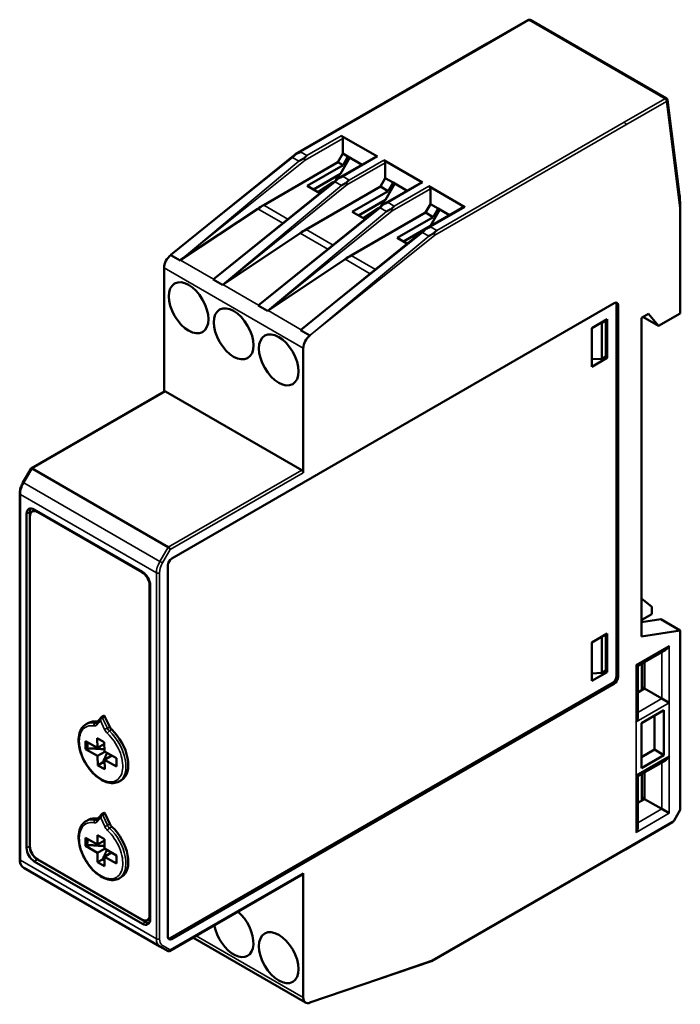
# Model space of a CAD drawing. Units: millimetres. Extents: x 57 to 326, y 60 to 267.
# Drawn here: x 181 to 241, y 60 to 150 of the extents above; entities that cross this region are included whole.
import ezdxf

# ---------------------------------------------------------------- set-up
doc = ezdxf.new("R2010")
doc.units = ezdxf.units.MM
doc.layers.add('Visibile (ISO)', color=7, linetype='Continuous', lineweight=50)
doc.layers.add('Visibile sottile (ISO)', color=7, linetype='Continuous', lineweight=35)

msp = doc.modelspace()

# ---------------------------------------------------------------- linework, layer by layer
at = {"layer": 'Visibile (ISO)'}
for p, q in [((226.961, 149.865), (223.272, 147.735)), ((227.249, 149.86), (239.567, 142.748)), ((205.841, 137.671), (223.267, 147.732)), ((239.666, 142.599), (240.758, 133.98)), ((213.29, 137.455), (210.002, 139.353)), ((210.144, 139.108), (210.144, 137.72)), ((194.503, 128.503), (205.834, 137.667)), ((213.19, 137.465), (209.694, 135.446)), ((210.144, 137.72), (209.697, 136.946)), ((210.766, 137.361), (209.917, 135.89)), ((210.603, 137.455), (210.144, 137.72)), ((210.157, 136.681), (210.603, 137.455)), ((211.888, 136.713), (210.603, 137.455)), ((217.392, 135.087), (213.856, 137.128)), ((209.697, 136.946), (202.941, 133.046)), ((206.891, 134.796), (210.157, 136.681)), ((210.157, 136.681), (209.697, 136.946)), ((213.998, 136.883), (213.998, 135.495)), ((198.341, 126.266), (209.687, 135.442)), ((207.457, 134.469), (209.917, 135.89)), ((209.815, 135.831), (209.517, 135.304)), ((213.998, 135.495), (213.551, 134.722)), ((214.705, 135.087), (213.998, 135.495)), ((213.551, 134.722), (206.795, 130.821)), ((208.057, 134.123), (206.891, 134.796)), ((207.872, 134.229), (209.272, 135.116)), ((209.272, 135.116), (209.272, 135.105)), ((214.258, 134.313), (213.551, 134.722)), ((217.292, 135.097), (213.796, 133.079)), ((214.868, 134.993), (214.019, 133.522)), ((214.258, 134.313), (214.705, 135.087)), ((215.99, 134.345), (214.705, 135.087)), ((221.245, 132.862), (217.957, 134.761)), ((218.099, 134.516), (218.099, 133.128)), ((210.992, 132.428), (214.258, 134.313)), ((211.558, 132.101), (214.019, 133.522)), ((213.917, 133.463), (213.618, 132.936)), ((202.396, 132.707), (195.359, 128.016)), ((202.443, 123.898), (213.789, 133.074)), ((213.373, 132.748), (211.973, 131.862)), ((213.373, 132.738), (213.373, 132.748)), ((218.099, 133.128), (217.652, 132.354)), ((221.145, 132.872), (217.677, 130.869)), ((218.806, 132.719), (218.099, 133.128)), ((218.969, 132.625), (218.12, 131.154)), ((218.359, 131.945), (218.806, 132.719)), ((219.843, 132.12), (218.806, 132.719)), ((240.832, 132.56), (240.832, 123.187)), ((217.652, 132.354), (210.896, 128.453)), ((212.158, 131.755), (210.992, 132.428)), ((215.094, 130.06), (218.359, 131.945)), ((218.359, 131.945), (217.652, 132.354)), ((206.296, 121.673), (217.672, 130.866)), ((215.659, 129.733), (218.12, 131.154)), ((218.018, 131.095), (217.994, 131.052)), ((206.249, 130.482), (199.213, 125.791)), ((216.016, 129.528), (215.094, 130.06)), ((194.488, 128.49), (195.336, 128.001)), ((210.351, 128.114), (203.314, 123.423)), ((193.88, 127.33), (193.88, 116.069)), ((199.19, 125.776), (198.341, 126.266)), ((198.341, 126.266), (198.343, 126.266)), ((194.587, 100.896), (234.822, 124.126)), ((202.443, 123.898), (202.444, 123.899)), ((202.443, 123.898), (203.291, 123.408)), ((235.034, 90.2), (235.034, 124.003)), ((235.175, 123.922), (235.175, 90.119)), ((237.933, 123.146), (237.297, 122.778)), ((237.297, 122.778), (237.297, 93.793)), ((237.437, 122.86), (238.852, 122.043)), ((238.852, 122.043), (237.933, 123.146)), ((240.832, 123.187), (238.852, 122.043)), ((234.185, 122.656), (232.771, 121.839)), ((232.771, 121.839), (232.771, 118.329)), ((233.69, 122.329), (233.613, 122.325)), ((234.044, 122.534), (233.69, 122.329)), ((233.69, 119.063), (233.69, 122.329)), ((234.009, 122.554), (234.044, 122.534)), ((234.044, 119.268), (234.044, 122.534)), ((234.185, 119.145), (234.185, 122.656)), ((206.296, 121.673), (206.297, 121.674)), ((207.145, 121.183), (206.296, 121.673)), ((206.538, 120.022), (206.538, 108.694)), ((232.771, 118.329), (234.185, 119.145)), ((233.69, 119.063), (234.044, 119.268)), ((234.009, 119.247), (234.185, 119.145)), ((232.771, 119.015), (233.69, 119.063)), ((181.785, 109.086), (193.922, 116.093)), ((206.396, 108.939), (194.022, 116.083)), ((181.045, 107.809), (181.777, 109.078)), ((181.868, 109.066), (194.242, 101.922)), ((180.749, 73.525), (180.749, 106.803)), ((181.373, 74.569), (181.373, 104.941)), ((181.656, 105.105), (181.656, 74.732)), ((182.04, 105.257), (181.884, 105.167)), ((191.909, 99.675), (182.08, 105.35)), ((191.859, 99.647), (182.384, 105.118)), ((181.677, 104.709), (181.677, 74.744)), ((194.234, 66.481), (194.234, 100.284)), ((192.566, 68.457), (192.566, 98.422)), ((192.616, 98.45), (192.616, 68.078)), ((237.299, 97.252), (238.251, 96.491)), ((238.251, 95.838), (237.332, 95.307)), ((238.251, 96.491), (238.251, 95.838)), ((239.064, 95.369), (237.297, 95.091)), ((237.332, 95.307), (237.332, 95.097)), ((239.064, 95.369), (240.832, 94.348)), ((234.185, 94.079), (232.771, 93.262)), ((234.185, 90.568), (234.185, 94.079)), ((237.297, 93.793), (240.832, 94.348)), ((240.832, 94.348), (240.832, 78.034)), ((232.771, 93.262), (232.771, 89.751)), ((233.69, 93.752), (233.613, 93.748)), ((234.044, 93.956), (233.69, 93.752)), ((233.69, 93.752), (233.69, 90.486)), ((234.009, 93.977), (234.044, 93.956)), ((234.044, 90.69), (234.044, 93.956)), ((236.965, 91.127), (239.472, 92.575)), ((237.58, 89.057), (237.58, 91.482)), ((232.771, 89.751), (234.185, 90.568)), ((232.771, 90.438), (233.69, 90.486)), ((233.69, 90.486), (234.044, 90.69)), ((234.009, 90.67), (234.185, 90.568)), ((236.965, 91.127), (236.818, 91.211)), ((236.965, 91.127), (236.965, 86.516)), ((237.332, 91.339), (237.332, 88.914)), ((194.446, 66.359), (234.68, 89.588)), ((234.822, 89.506), (194.587, 66.277)), ((236.965, 88.702), (237.58, 89.057)), ((237.332, 89.2), (237.58, 89.057)), ((239.151, 88.15), (237.58, 89.057)), ((239.151, 88.15), (239.826, 87.76)), ((239.347, 87.098), (237.297, 85.914)), ((239.347, 83.015), (239.347, 87.098)), ((187.74, 85.958), (188.159, 86.437)), ((188.167, 86.443), (188.398, 86.577)), ((188.505, 86.505), (188.933, 85.582)), ((238.499, 83.505), (238.499, 86.608)), ((186.788, 85.812), (187.001, 85.935)), ((237.297, 85.914), (237.297, 81.831)), ((186.739, 83.546), (186.727, 84.288)), ((186.727, 84.288), (187.823, 83.68)), ((187.823, 83.68), (187.808, 84.546)), ((187.808, 84.546), (188.445, 84.193)), ((188.445, 84.193), (188.459, 83.327)), ((186.739, 83.546), (186.887, 83.631)), ((187.835, 82.938), (186.739, 83.546)), ((188.447, 84.041), (187.823, 83.68)), ((187.835, 82.938), (188.484, 83.313)), ((188.459, 83.327), (189.555, 82.719)), ((237.297, 82.811), (238.499, 83.505)), ((239.347, 83.015), (238.499, 83.505)), ((187.849, 82.073), (187.835, 82.938)), ((189.12, 82.96), (188.471, 82.585)), ((189.567, 81.977), (188.471, 82.585)), ((188.471, 82.585), (188.486, 81.72)), ((189.555, 82.719), (189.567, 81.977)), ((236.965, 81.084), (239.472, 82.532)), ((237.297, 81.831), (239.347, 83.015)), ((187.849, 82.073), (188.282, 82.323)), ((188.486, 81.72), (187.849, 82.073)), ((189.788, 80.616), (190.001, 80.739)), ((236.965, 81.084), (236.818, 81.169)), ((236.965, 81.084), (236.965, 76.473)), ((237.332, 81.296), (237.332, 78.871)), ((237.58, 79.014), (237.58, 81.439)), ((236.965, 78.659), (237.58, 79.014)), ((237.332, 79.157), (237.58, 79.014)), ((237.58, 79.014), (239.151, 78.107)), ((239.151, 78.107), (239.826, 77.717)), ((240.832, 78.034), (240.267, 77.055)), ((186.788, 76.994), (187.001, 77.117)), ((187.761, 77.135), (188.186, 77.605)), ((188.193, 77.611), (188.424, 77.744)), ((188.531, 77.672), (188.953, 76.747)), ((240.125, 76.906), (235.846, 74.435)), ((186.736, 74.746), (186.73, 75.484)), ((186.73, 75.484), (187.826, 74.864)), ((187.826, 74.864), (187.818, 75.725)), ((187.818, 75.725), (188.455, 75.365)), ((188.455, 75.365), (188.462, 74.504)), ((186.736, 74.746), (186.883, 74.831)), ((187.832, 74.125), (186.736, 74.746)), ((188.456, 75.228), (187.826, 74.864)), ((187.832, 74.125), (188.475, 74.497)), ((188.462, 74.504), (189.558, 73.883)), ((218.23, 64.264), (235.841, 74.432)), ((182.363, 73.508), (192.192, 67.833)), ((182.384, 73.519), (191.859, 68.049)), ((187.839, 73.264), (187.832, 74.125)), ((187.839, 73.264), (188.272, 73.514)), ((189.111, 74.136), (188.468, 73.765)), ((189.564, 73.145), (188.468, 73.765)), ((188.468, 73.765), (188.476, 72.904)), ((189.558, 73.883), (189.564, 73.145)), ((181.118, 72.757), (193.492, 65.612)), ((191.909, 67.67), (182.08, 73.344)), ((188.476, 72.904), (187.839, 73.264)), ((189.788, 71.798), (190.001, 71.921)), ((194.359, 65.179), (206.496, 72.187)), ((206.538, 60.95), (206.538, 72.278)), ((192.515, 68.089), (192.359, 67.999)), ((206.745, 60.492), (196.492, 66.411)), ((193.492, 65.612), (194.242, 65.179)), ((207.143, 60.49), (218.207, 64.254)), ((207.142, 60.491), (207.143, 60.49))]:
    msp.add_line(p, q, dxfattribs=at)
msp.add_arc((227.067, 149.696), 0.199, 112.0027, 121.17538, dxfattribs=at)
for centre, major_axis, ratio, start_param, end_param in [((227.071, 149.697), (-0.08, 0.183), 0.49478, 5.557301, 6.268363), ((227.141, 149.575), (0.043, 0.307), 0.745051, 0.040542, 0.494004), ((239.374, 142.512), (-0.198, -0.231), 0.349606, 3.539233, 3.992661), ((239.374, 142.512), (-0.198, -0.231), 0.349606, 3.207228, 3.208296), ((210.002, 139.19), (0.1, -0.173), 0.57735, 0.785398, 2.356194), ((205.95, 137.503), (-0.113, 0.167), 0.518378, 6.245824, 6.326769), ((205.95, 137.504), (-0.113, 0.165), 0.518493, 5.976972, 6.2432), ((213.29, 137.292), (-0.1, 0.173), 0.57735, 5.497787, 6.283185), ((213.856, 136.965), (0.1, -0.173), 0.57735, 0.785398, 2.356194), ((209.804, 135.278), (-0.113, 0.167), 0.518378, 6.245824, 6.32677), ((209.804, 135.279), (-0.113, 0.165), 0.518493, 5.976986, 6.2432), ((210.369, 134.953), (0.114, -0.165), 0.52094, 1.524036, 1.790233), ((210.368, 134.952), (0.115, -0.166), 0.523961, 0.740501, 1.523313), ((217.392, 134.924), (-0.1, 0.173), 0.57735, 5.497787, 6.283185), ((217.957, 134.597), (0.1, -0.173), 0.57735, 0.785398, 2.356194), ((240.62, 132.682), (-0.014, 1.817), 0.116473, 4.644006, 5.506998), ((202.941, 124.881), (5, 8.66), 0.57735, 0.785398, 0.862556), ((213.905, 132.91), (-0.113, 0.167), 0.518378, 6.245824, 6.32677), ((213.905, 132.911), (-0.113, 0.165), 0.518493, 5.976986, 6.2432), ((214.47, 132.585), (0.114, -0.165), 0.52094, 1.524036, 1.790233), ((214.469, 132.584), (0.115, -0.166), 0.523961, 0.740501, 1.523313), ((221.245, 132.699), (-0.1, 0.173), 0.57735, 5.497787, 6.283185), ((206.795, 122.656), (5, 8.66), 0.57735, 0.785398, 0.862556), ((194.587, 127.738), (-0.5, -0.866), 0.57735, 4.06678, 5.497787), ((210.896, 120.288), (5, 8.66), 0.57735, 0.785398, 0.862556), ((234.822, 123.717), (0.25, 0.433), 0.57735, 5.497787, 7.068583), ((234.68, 123.799), (0.25, 0.433), 0.57735, 5.497787, 5.996429), ((207.245, 120.43), (0.5, 0.866), 0.57735, 0.894902, 2.356194), ((194.022, 115.92), (-0.1, 0.173), 0.57735, 5.497787, 6.283185), ((181.926, 108.937), (-0.146, 0.146), 0.317837, 5.412828, 6.368145), ((206.396, 108.776), (0.1, -0.173), 0.57735, 0.785398, 2.356194), ((182.08, 104.533), (-0.5, 0.866), 0.57735, 5.497787, 7.068583), ((182.363, 104.696), (-0.5, 0.866), 0.57735, 0.286757, 0.785398), ((182.384, 104.301), (-0.5, 0.866), 0.57735, 5.497787, 7.068583), ((182.54, 104.391), (-0.5, 0.866), 0.57735, 6.054494, 6.283185), ((194.301, 101.792), (-0.146, 0.146), 0.317837, 3.842032, 5.412828), ((194.587, 100.488), (-0.25, -0.433), 0.57735, 3.926991, 5.497787), ((191.859, 98.831), (-0.5, 0.866), 0.57735, 3.926991, 5.497787), ((191.909, 98.858), (-0.5, 0.866), 0.57735, 3.926991, 5.497787), ((236.919, 96.666), (0.35, 0.606), 0.57735, 6.195919, 6.20178), ((239.472, 93.152), (0.354, 0.612), 0.57735, 3.926991, 4.712389), ((234.68, 89.996), (0.25, 0.433), 0.57735, 3.926991, 5.497787), ((234.822, 89.914), (0.25, 0.433), 0.57735, 3.926991, 5.497787), ((188.501, 83.337), (-1.5, 2.598), 0.57735, 5.830937, 6.283185), ((187.691, 86.505), (0.25, -0.433), 0.57735, 5.830937, 5.87101), ((188.238, 86.224), (0.043, 0.298), 0.452271, 1.006955, 1.912543), ((188.448, 86.49), (-0.05, 0.0866), 0.57735, 4.557282, 6.283185), ((236.465, 86.228), (0.354, 0.612), 0.57735, 4.712389, 5.497787), ((188.501, 83.337), (-1.5, 2.598), 0.57735, 0.402765, 0.40282), ((189.218, 85.657), (0.25, -0.433), 0.57735, 4.557282, 5.20349), ((188.501, 83.337), (1.5, -2.598), 0.57735, 0, 2.061897), ((239.472, 83.109), (0.354, 0.612), 0.57735, 3.926991, 4.712389), ((188.501, 74.519), (-1.5, 2.598), 0.57735, 5.821387, 6.283185), ((187.714, 77.682), (0.25, -0.433), 0.57735, 5.821387, 5.878022), ((188.263, 77.392), (0.046, 0.297), 0.45079, 1.012785, 1.918373), ((188.474, 77.658), (-0.05, 0.0866), 0.57735, 4.547733, 6.283185), ((240.125, 77.137), (-0.142, -0.246), 0.57735, 0.785398, 1.570796), ((188.501, 74.519), (-1.5, 2.598), 0.57735, 0.402688, 0.402749), ((189.241, 76.818), (0.25, -0.433), 0.57735, 4.547733, 5.193941), ((188.501, 74.519), (1.5, -2.598), 0.57735, 0, 2.052348), ((236.465, 76.185), (-0.354, -0.612), 0.57735, 1.570796, 2.356194), ((182.08, 74.161), (0.5, -0.866), 0.57735, 3.926991, 5.497787), ((182.363, 74.324), (0.5, -0.866), 0.57735, 3.926991, 5.497787), ((182.384, 74.336), (0.5, -0.866), 0.57735, 3.926991, 5.497787), ((188.501, 74.518), (-1.5, 2.598), 0.57735, 2.739672, 2.739678), ((206.396, 72.36), (0.1, -0.173), 0.57735, 0, 0.785398), ((191.859, 68.865), (0.5, -0.866), 0.57735, 5.497787, 7.068583), ((191.909, 68.486), (0.5, -0.866), 0.57735, 5.497787, 7.068583), ((192.015, 68.955), (0.5, -0.866), 0.57735, 0, 0.230587), ((200.209, 66.951), (1.273, -2.205), 0.57735, 4.134486, 8.431885), ((192.192, 68.65), (0.5, -0.866), 0.57735, 5.497787, 5.996429), ((194.587, 66.685), (-0.25, -0.433), 0.57735, 5.497787, 7.068583), ((194.446, 66.767), (-0.25, -0.433), 0.57735, 0.286757, 0.785398), ((194.301, 65.377), (0, -0.213), 0.717439, 5.890486, 7.461283), ((207.245, 61.358), (-0.5, -0.866), 0.57735, 5.497787, 6.957933)]:
    msp.add_ellipse(centre, major_axis=major_axis, ratio=ratio, start_param=start_param, end_param=end_param, dxfattribs=at)
for centre in [(196.108, 123.697), (200.209, 121.329), (204.31, 118.961), (204.31, 64.583)]:
    msp.add_ellipse(centre, major_axis=(1.273, -2.205), ratio=0.57735, dxfattribs=at)
for points, knots in [([(227.061, 149.855), (227.053, 149.86), (227.045, 149.864), (227.036, 149.867), (227.028, 149.87), (227.02, 149.872), (227.012, 149.873), (227.005, 149.874), (226.997, 149.875), (226.99, 149.874), (226.989, 149.874), (226.989, 149.874), (226.983, 149.873), (226.976, 149.872), (226.97, 149.869), (226.966, 149.868), (226.964, 149.867), (226.961, 149.865)], [0, 0, 0, 0, 0.1097923, 0.1129598, 0.1143984, 0.2195833, 0.2259191, 0.226968, 0.3293744, 0.338878, 0.3388889, 0.3388889, 0.3395048, 0.4418052, 0.4499892, 0.450182, 0.5000068, 0.5000068, 0.5000068, 0.5000068]), ([(226.991, 149.88), (227.015, 149.891), (227.041, 149.898), (227.094, 149.904), (227.122, 149.902), (227.177, 149.892), (227.205, 149.882), (227.236, 149.866), (227.243, 149.863), (227.249, 149.86)], [0, 0, 0, 0, 0.00794476, 0.00794476, 0.01623396, 0.01623396, 0.02489014, 0.02489014, 0.02699342, 0.02699342, 0.02699342, 0.02699342]), ([(239.567, 142.748), (239.583, 142.739), (239.597, 142.727), (239.623, 142.702), (239.634, 142.686), (239.653, 142.651), (239.66, 142.631), (239.665, 142.607), (239.665, 142.603), (239.666, 142.599)], [0.00001159, 0.00001159, 0.00001159, 0.00001159, 0.00537093, 0.00537093, 0.01097091, 0.01097091, 0.01730607, 0.01730607, 0.01842912, 0.01842912, 0.01842912, 0.01842912]), ([(206.301, 137.87), (206.189, 137.826), (206.066, 137.775), (205.944, 137.716), (205.919, 137.704), (205.893, 137.692), (205.868, 137.679)], [0, 0, 0, 0, 0.4042379, 0.4042379, 0.4042379, 0.4886953, 0.4886953, 0.4886953, 0.4886953]), ([(206.141, 137.043), (206.161, 137.055), (206.182, 137.067), (206.331, 137.153), (206.461, 137.222), (206.59, 137.286)], [-0.00752117, -0.00752117, -0.00752117, -0.00752117, 0, 0, 0.04741205, 0.04741205, 0.04741205, 0.04741205]), ([(206.59, 137.286), (206.602, 137.299), (206.615, 137.311), (206.627, 137.323), (206.71, 137.403), (206.792, 137.478), (206.867, 137.543)], [0.9954373, 0.9954373, 0.9954373, 0.9954373, 1.0560318, 1.0560318, 1.0560318, 1.4596157, 1.4596157, 1.4596157, 1.4596157]), ([(206.634, 137.245), (206.632, 137.246), (206.631, 137.248), (206.617, 137.263), (206.604, 137.275), (206.59, 137.286)], [0.16240647, 0.16240647, 0.16240647, 0.16240647, 0.16808587, 0.16808587, 0.22327566, 0.22327566, 0.22327566, 0.22327566]), ([(206.704, 137.123), (206.704, 137.123), (206.704, 137.123), (206.699, 137.143), (206.69, 137.164), (206.665, 137.206), (206.651, 137.226), (206.634, 137.245)], [-0.0006576, -0.0006576, -0.0006576, -0.0006576, 0, 0, 0.0857523, 0.0857523, 0.1624065, 0.1624065, 0.1624065, 0.1624065]), ([(209.722, 135.454), (209.637, 135.373), (209.554, 135.285), (209.457, 135.177), (209.443, 135.161), (209.429, 135.145)], [0.41886485, 0.41886485, 0.41886485, 0.41886485, 0.45829028, 0.45829028, 0.4650836, 0.4650836, 0.4650836, 0.4650836]), ([(210.428, 135.047), (210.446, 135.064), (210.463, 135.081), (210.48, 135.097), (210.564, 135.178), (210.646, 135.253), (210.721, 135.318)], [0.9727851, 0.9727851, 0.9727851, 0.9727851, 1.0572425, 1.0572425, 1.0572425, 1.4614804, 1.4614804, 1.4614804, 1.4614804]), ([(213.823, 133.086), (213.738, 133.005), (213.655, 132.917), (213.558, 132.809), (213.544, 132.793), (213.53, 132.777)], [0.55127012, 0.55127012, 0.55127012, 0.55127012, 0.61474612, 0.61474612, 0.62571311, 0.62571311, 0.62571311, 0.62571311]), ([(214.529, 132.679), (214.547, 132.696), (214.564, 132.713), (214.582, 132.73), (214.665, 132.81), (214.747, 132.885), (214.822, 132.95)], [0.9727851, 0.9727851, 0.9727851, 0.9727851, 1.0572425, 1.0572425, 1.0572425, 1.4614804, 1.4614804, 1.4614804, 1.4614804]), ([(217.699, 130.872), (217.609, 130.786), (217.521, 130.693), (217.42, 130.579), (217.406, 130.563), (217.393, 130.547)], [0.43914855, 0.43914855, 0.43914855, 0.43914855, 0.48234435, 0.48234435, 0.48920631, 0.48920631, 0.48920631, 0.48920631]), ([(217.699, 130.872), (217.691, 130.874), (217.684, 130.873), (217.678, 130.87), (217.677, 130.87), (217.677, 130.869)], [0.11583386, 0.11583386, 0.11583386, 0.11583386, 0.17053803, 0.17053803, 0.17665832, 0.17665832, 0.17665832, 0.17665832]), ([(218.398, 130.469), (218.27, 130.404), (218.14, 130.335), (217.991, 130.249), (217.97, 130.237), (217.95, 130.225)], [-0.04743706, -0.04743706, -0.04743706, -0.04743706, 0, 0, 0.00751839, 0.00751839, 0.00751839, 0.00751839]), ([(218.442, 130.427), (218.441, 130.429), (218.44, 130.43), (218.426, 130.445), (218.413, 130.457), (218.398, 130.469)], [0.16240647, 0.16240647, 0.16240647, 0.16240647, 0.16808588, 0.16808588, 0.22327566, 0.22327566, 0.22327566, 0.22327566]), ([(218.513, 130.305), (218.513, 130.305), (218.513, 130.305), (218.508, 130.325), (218.498, 130.347), (218.474, 130.389), (218.459, 130.409), (218.442, 130.427)], [-0.0006576, -0.0006576, -0.0006576, -0.0006576, 0, 0, 0.0857523, 0.0857523, 0.1624065, 0.1624065, 0.1624065, 0.1624065]), ([(180.749, 106.803), (180.749, 106.868), (180.753, 106.934), (180.77, 107.068), (180.783, 107.136), (180.816, 107.273), (180.836, 107.341), (180.884, 107.478), (180.912, 107.546), (180.973, 107.679), (181.008, 107.745), (181.045, 107.809)], [0, 0, 0, 0, 0.1570796, 0.1570796, 0.3141593, 0.3141593, 0.4712389, 0.4712389, 0.6283185, 0.6283185, 0.7853982, 0.7853982, 0.7853982, 0.7853982]), ([(188.167, 86.443), (188.163, 86.441), (188.16, 86.439), (188.152, 86.429), (188.149, 86.42), (188.148, 86.406), (188.147, 86.403), (188.147, 86.4)], [0.00323569, 0.00323569, 0.00323569, 0.00323569, 0.00665288, 0.00665288, 0.01330576, 0.01330576, 0.01487814, 0.01487814, 0.01487814, 0.01487814]), ([(188.147, 86.4), (188.153, 86.4), (188.158, 86.4), (188.185, 86.4), (188.209, 86.397), (188.254, 86.391), (188.275, 86.387), (188.293, 86.383)], [0.0609403, 0.0609403, 0.0609403, 0.0609403, 0.06251268, 0.06251268, 0.06916556, 0.06916556, 0.07581844, 0.07581844, 0.07581844, 0.07581844]), ([(189.788, 80.616), (189.628, 80.524), (189.444, 80.471), (189.046, 80.449), (188.831, 80.484), (188.38, 80.639), (188.145, 80.766), (187.686, 81.1), (187.464, 81.306), (187.055, 81.776), (186.869, 82.039), (186.55, 82.593), (186.418, 82.885), (186.219, 83.472), (186.153, 83.766), (186.096, 84.331), (186.105, 84.601), (186.205, 85.086), (186.294, 85.303), (186.523, 85.617), (186.646, 85.731), (186.788, 85.812)], [0.785398, 0.785398, 0.785398, 0.785398, 1.069003, 1.069003, 1.372203, 1.372203, 1.699465, 1.699465, 2.030743, 2.030743, 2.360211, 2.360211, 2.68883, 2.68883, 3.018334, 3.018334, 3.349629, 3.349629, 3.676505, 3.676505, 3.926991, 3.926991, 3.926991, 3.926991]), ([(187.74, 85.958), (187.739, 85.957), (187.738, 85.956), (187.736, 85.955), (187.736, 85.954), (187.734, 85.953), (187.734, 85.952), (187.732, 85.951), (187.732, 85.951), (187.73, 85.95), (187.73, 85.95), (187.729, 85.949)], [0.5914392, 0.5914392, 0.5914392, 0.5914392, 0.630231, 0.630231, 0.6690228, 0.6690228, 0.7078146, 0.7078146, 0.7466064, 0.7466064, 0.7853982, 0.7853982, 0.7853982, 0.7853982]), ([(187.761, 77.135), (187.761, 77.134), (187.76, 77.134), (187.758, 77.132), (187.758, 77.132), (187.756, 77.13), (187.756, 77.13), (187.755, 77.129), (187.754, 77.129), (187.753, 77.128), (187.752, 77.127), (187.751, 77.127)], [0.6009885, 0.6009885, 0.6009885, 0.6009885, 0.6378704, 0.6378704, 0.6747524, 0.6747524, 0.7116343, 0.7116343, 0.7485162, 0.7485162, 0.7853982, 0.7853982, 0.7853982, 0.7853982]), ([(188.193, 77.611), (188.184, 77.605), (188.178, 77.595), (188.174, 77.576), (188.174, 77.572), (188.174, 77.567)], [0.00307468, 0.00307468, 0.00307468, 0.00307468, 0.01234918, 0.01234918, 0.01486, 0.01486, 0.01486, 0.01486]), ([(188.174, 77.567), (188.179, 77.567), (188.185, 77.567), (188.212, 77.566), (188.235, 77.564), (188.28, 77.558), (188.301, 77.554), (188.319, 77.549)], [0.0609403, 0.0609403, 0.0609403, 0.0609403, 0.06251268, 0.06251268, 0.06916556, 0.06916556, 0.07581844, 0.07581844, 0.07581844, 0.07581844]), ([(189.788, 71.798), (189.628, 71.705), (189.444, 71.653), (189.046, 71.631), (188.831, 71.666), (188.38, 71.821), (188.145, 71.948), (187.686, 72.281), (187.464, 72.488), (187.055, 72.958), (186.869, 73.22), (186.55, 73.775), (186.418, 74.067), (186.219, 74.654), (186.153, 74.948), (186.096, 75.513), (186.105, 75.782), (186.205, 76.268), (186.294, 76.485), (186.523, 76.799), (186.646, 76.912), (186.788, 76.994)], [0.785398, 0.785398, 0.785398, 0.785398, 1.069003, 1.069003, 1.372203, 1.372203, 1.699465, 1.699465, 2.030743, 2.030743, 2.360211, 2.360211, 2.68883, 2.68883, 3.018334, 3.018334, 3.349629, 3.349629, 3.676505, 3.676505, 3.926991, 3.926991, 3.926991, 3.926991]), ([(181.118, 72.757), (181.068, 72.786), (181.022, 72.821), (180.942, 72.903), (180.906, 72.949), (180.847, 73.049), (180.823, 73.103), (180.785, 73.216), (180.771, 73.275), (180.753, 73.397), (180.749, 73.46), (180.749, 73.525)], [5.4977871, 5.4977871, 5.4977871, 5.4977871, 5.6548668, 5.6548668, 5.8119464, 5.8119464, 5.969026, 5.969026, 6.1261057, 6.1261057, 6.2831853, 6.2831853, 6.2831853, 6.2831853]), ([(218.207, 64.254), (218.214, 64.256), (218.22, 64.259), (218.227, 64.262), (218.228, 64.263), (218.23, 64.264)], [0.14427681, 0.14427681, 0.14427681, 0.14427681, 0.17024436, 0.17024436, 0.1764895, 0.1764895, 0.1764895, 0.1764895])]:
    msp.add_open_spline(points, degree=3, knots=knots, dxfattribs=at)
for points in [[(205.868, 137.679), (205.768, 137.583), (205.671, 137.48), (205.575, 137.37)], [(210.155, 135.645), (210.02, 135.593), (209.867, 135.526), (209.722, 135.454)], [(210.003, 134.813), (210.149, 134.9), (210.292, 134.977), (210.428, 135.047)], [(214.256, 133.277), (214.121, 133.225), (213.968, 133.158), (213.823, 133.086)], [(214.105, 132.445), (214.25, 132.532), (214.393, 132.609), (214.529, 132.679)], [(218.11, 131.052), (217.981, 131.002), (217.837, 130.94), (217.699, 130.872)], [(218.398, 130.469), (218.493, 130.561), (218.59, 130.651), (218.676, 130.725)]]:
    msp.add_open_spline(points, degree=3, dxfattribs=at)
for points, weights in [([(186.9, 84.192), (186.925, 83.933), (186.887, 83.631)], [1.37107759119, 1.3831599081, 1.35802469136]), ([(186.887, 83.631), (188.002, 83.579), (188.455, 83.542)], [1.58, 2.39257680091, 2.97008518741]), ([(188.689, 83.199), (188.556, 82.896), (188.282, 82.323)], [3.02269161767, 2.56698766799, 1.95928071397]), ([(188.282, 82.323), (188.386, 82.288), (188.477, 82.248)], [1.63076484782, 1.64911976209, 1.65809067051]), ([(186.902, 75.387), (186.924, 75.13), (186.883, 74.831)], [1.37116998387, 1.38306323173, 1.35802469136]), ([(186.883, 74.831), (188.007, 74.771), (188.46, 74.73)], [1.58, 2.40135060404, 2.98252908257]), ([(188.681, 74.38), (188.546, 74.078), (188.272, 73.514)], [3.00926691548, 2.55805825093, 1.95928071397]), ([(188.272, 73.514), (188.378, 73.477), (188.471, 73.435)], [1.63076484782, 1.64956138804, 1.65851692478])]:
    msp.add_rational_spline(points, weights, degree=2, dxfattribs=at)
at = {"layer": 'Visibile sottile (ISO)'}
for p, q in [((223.367, 147.722), (227.061, 149.855)), ((227.071, 149.861), (239.444, 142.717)), ((206.301, 137.87), (223.367, 147.722)), ((235.741, 140.578), (239.435, 142.711)), ((235.883, 140.333), (239.577, 142.466)), ((239.577, 142.466), (240.832, 132.56)), ((218.513, 130.305), (235.883, 140.333)), ((235.741, 140.578), (218.676, 130.725)), ((206.704, 137.123), (210.144, 139.108)), ((210.002, 139.353), (206.867, 137.543)), ((194.51, 128.508), (205.575, 137.37)), ((206.141, 137.043), (195.336, 128.001)), ((195.358, 128.018), (206.704, 137.123)), ((205.575, 137.37), (206.141, 137.043)), ((206.867, 137.543), (206.301, 137.87)), ((210.155, 135.645), (213.29, 137.455)), ((213.856, 137.128), (210.721, 135.318)), ((210.511, 134.87), (213.998, 136.883)), ((210.721, 135.318), (210.155, 135.645)), ((198.364, 126.283), (209.429, 135.145)), ((210.003, 134.813), (199.19, 125.776)), ((199.212, 125.793), (210.511, 134.87)), ((209.429, 135.145), (210.003, 134.813)), ((214.256, 133.277), (217.392, 135.087)), ((214.612, 132.503), (218.099, 134.516)), ((217.957, 134.761), (214.822, 132.95)), ((202.396, 132.707), (204.677, 131.39)), ((202.465, 123.916), (213.53, 132.777)), ((205.149, 131.771), (202.941, 133.046)), ((213.53, 132.777), (214.105, 132.445)), ((214.822, 132.95), (214.256, 133.277)), ((218.11, 131.052), (221.245, 132.862)), ((214.105, 132.445), (203.291, 123.408)), ((203.313, 123.426), (214.612, 132.503)), ((209.25, 129.403), (206.795, 130.821)), ((218.676, 130.725), (218.11, 131.052)), ((206.249, 130.482), (208.778, 129.022)), ((206.319, 121.691), (217.393, 130.547)), ((217.95, 130.225), (207.145, 121.183)), ((207.167, 121.201), (218.513, 130.305)), ((217.393, 130.547), (217.95, 130.225)), ((210.351, 128.114), (212.635, 126.795)), ((213.107, 127.176), (210.896, 128.453)), ((193.88, 127.33), (206.538, 120.022)), ((198.382, 126.298), (195.382, 128.031)), ((202.483, 123.931), (199.235, 125.806)), ((235.034, 124.003), (235.175, 123.922)), ((206.337, 121.706), (203.336, 123.438)), ((181.868, 109.066), (194.022, 116.083)), ((181.118, 107.767), (181.868, 109.066)), ((206.396, 108.939), (194.242, 101.922)), ((194.442, 101.711), (206.538, 108.694)), ((181.118, 107.767), (181.045, 107.809)), ((181.118, 107.767), (193.492, 100.623)), ((180.807, 73.443), (180.807, 106.722)), ((180.807, 106.722), (193.182, 99.577)), ((181.373, 104.941), (181.656, 105.105)), ((182.433, 105.146), (182.384, 105.118)), ((194.242, 101.922), (193.492, 100.623)), ((193.734, 100.483), (194.442, 101.711)), ((193.492, 100.623), (193.734, 100.483)), ((191.908, 99.675), (191.859, 99.647)), ((193.182, 99.577), (193.182, 66.299)), ((193.464, 66.299), (193.464, 99.577)), ((192.616, 98.451), (192.566, 98.422)), ((239.826, 92.948), (236.818, 91.211)), ((239.151, 92.389), (239.151, 88.15)), ((239.826, 87.76), (239.826, 92.948)), ((236.818, 91.211), (236.818, 86.024)), ((234.68, 89.588), (234.822, 89.506)), ((235.175, 90.119), (235.034, 90.2)), ((239.151, 88.15), (236.965, 86.888)), ((236.818, 86.024), (239.826, 87.76)), ((239.826, 82.905), (239.826, 87.76)), ((187.807, 86.052), (187.595, 85.93)), ((187.749, 85.745), (188.097, 86.142)), ((188.097, 86.142), (188.465, 85.347)), ((188.505, 86.505), (188.293, 86.383)), ((188.293, 86.383), (188.721, 85.459)), ((236.818, 86.024), (236.818, 81.169)), ((188.933, 85.582), (188.721, 85.459)), ((188.904, 85.203), (189.116, 85.326)), ((239.826, 82.905), (236.818, 81.169)), ((239.826, 77.717), (239.826, 82.905)), ((239.151, 82.346), (239.151, 78.107)), ((236.818, 81.169), (236.818, 75.981)), ((239.151, 78.107), (236.965, 76.845)), ((187.826, 77.231), (187.614, 77.108)), ((187.768, 76.919), (188.122, 77.31)), ((188.122, 77.31), (188.485, 76.514)), ((188.531, 77.672), (188.319, 77.549)), ((188.319, 77.549), (188.741, 76.624)), ((240.267, 77.055), (235.883, 74.524)), ((236.818, 75.981), (239.826, 77.717)), ((188.953, 76.747), (188.741, 76.624)), ((188.923, 76.367), (189.135, 76.49)), ((181.656, 74.732), (181.373, 74.569)), ((235.883, 74.524), (218.278, 64.36)), ((180.807, 73.443), (193.182, 66.299)), ((182.08, 73.344), (182.363, 73.508)), ((206.538, 72.278), (194.442, 65.295)), ((192.616, 68.485), (192.566, 68.457)), ((192.192, 67.833), (191.909, 67.67)), ((194.587, 66.277), (194.446, 66.359)), ((206.538, 60.95), (196.785, 66.58)), ((194.442, 65.295), (193.734, 65.704)), ((218.285, 64.367), (207.143, 60.49))]:
    msp.add_line(p, q, dxfattribs=at)
for centre, major_axis, ratio, start_param, end_param in [((227.141, 149.575), (0.043, 0.307), 0.745051, 5.991757, 6.323727), ((223.367, 147.558), (-0.1, 0.174), 0.57735, 5.500596, 6.283185), ((223.367, 147.558), (0.1, -0.174), 0.57735, 2.356194, 2.359004), ((239.374, 142.512), (-0.198, -0.231), 0.349606, 3.208296, 3.539233), ((239.374, 142.512), (-0.289, -0.099), 0.442562, 2.322999, 3.046875), ((235.741, 140.415), (-0.1, 0.174), 0.57735, 5.494978, 5.497787), ((235.741, 140.415), (-0.1, 0.174), 0.57735, 3.9298, 5.494978), ((235.741, 140.415), (-0.1, 0.174), 0.57735, 3.926991, 3.9298), ((181.868, 107.334), (0.75, 1.299), 0.57735, 1.570796, 2.356194), ((180.949, 106.803), (-0.2, 0), 0.57735, 0, 0.785398), ((194.242, 100.19), (-0.75, -1.299), 0.57735, 4.712389, 5.497787), ((194.384, 100.108), (0.65, 1.126), 0.57735, 1.570796, 2.356194), ((193.323, 99.659), (-0.2, 0), 0.57735, 0.785398, 2.356194), ((188.288, 83.214), (-1.5, 2.598), 0.57735, 5.830937, 6.283185), ((187.641, 85.749), (-0.035, -0.197), 0.734411, 3.69514, 5.265936), ((187.338, 86.301), (0.35, -0.606), 0.57735, 5.830946, 6.477135), ((187.479, 86.382), (0.25, -0.433), 0.57735, 5.830937, 6.283185), ((187.89, 85.826), (-0.15, 0.132), 0.801186, 0, 1.304679), ((188.606, 85.429), (0.181, 0.084), 0.126137, 3.762777, 5.333573), ((188.865, 85.453), (0.35, -0.606), 0.57735, 4.557292, 5.20348), ((189.006, 85.535), (0.25, -0.433), 0.57735, 4.557282, 5.20349), ((188.863, 85.071), (0.136, 0.147), 0.385057, 0.894912, 2.465708), ((188.288, 83.214), (1.5, -2.598), 0.57735, 0, 2.061897), ((188.288, 74.396), (-1.5, 2.598), 0.57735, 5.821387, 6.283185), ((187.659, 76.927), (-0.037, -0.196), 0.730971, 3.703862, 5.274658), ((187.501, 77.56), (0.25, -0.433), 0.57735, 5.821387, 6.283185), ((187.91, 77.001), (-0.148, 0.134), 0.802653, 0, 1.317066), ((187.36, 77.478), (0.35, -0.606), 0.57735, 5.821397, 6.467585), ((188.626, 76.596), (0.182, 0.083), 0.133835, 3.763506, 5.334302), ((188.887, 76.614), (0.35, -0.606), 0.57735, 4.547742, 5.193931), ((188.881, 76.236), (0.137, 0.146), 0.378164, 0.897374, 2.468171), ((189.029, 76.696), (0.25, -0.433), 0.57735, 4.547733, 5.193941), ((188.288, 74.396), (1.5, -2.598), 0.57735, 0, 2.052348), ((235.741, 74.606), (0.1, -0.174), 0.57735, 0, 0.782589), ((235.741, 74.606), (0.1, -0.174), 0.57735, 0.782589, 0.785398), ((180.949, 73.525), (-0.2, 0), 0.57735, 0, 0.785398), ((181.868, 74.056), (-0.75, -1.299), 0.57735, 5.497787, 6.283185), ((193.323, 66.381), (-0.2, 0), 0.57735, 0.785398, 2.356194), ((194.242, 66.912), (-0.75, -1.299), 0.57735, 5.497787, 6.283185), ((194.384, 66.83), (-0.65, -1.126), 0.57735, 5.497787, 6.283185), ((193.592, 65.786), (-0.1, -0.173), 0.816497, 0, 1.570796)]:
    msp.add_ellipse(centre, major_axis=major_axis, ratio=ratio, start_param=start_param, end_param=end_param, dxfattribs=at)
for points, knots in [([(227.061, 149.855), (227.062, 149.855), (227.062, 149.856), (227.064, 149.857), (227.066, 149.858), (227.068, 149.859), (227.069, 149.86), (227.071, 149.86), (227.071, 149.861)], [0.0000017, 0.0000017, 0.0000017, 0.0000017, 0.1707217, 0.3365101, 0.5023338, 0.6681912, 0.8340804, 1, 1, 1, 1]), ([(239.435, 142.711), (239.436, 142.712), (239.437, 142.712), (239.439, 142.713), (239.44, 142.714), (239.442, 142.715), (239.443, 142.716), (239.444, 142.717), (239.444, 142.717)], [0, 0, 0, 0, 0.170722, 0.33651, 0.502334, 0.668191, 0.83408, 1, 1, 1, 1]), ([(239.577, 142.466), (239.577, 142.475), (239.576, 142.485), (239.575, 142.496), (239.573, 142.506), (239.571, 142.517), (239.568, 142.527), (239.565, 142.538), (239.562, 142.549), (239.557, 142.559), (239.557, 142.56), (239.557, 142.56), (239.553, 142.57), (239.548, 142.581), (239.543, 142.591), (239.538, 142.601), (239.532, 142.611), (239.526, 142.621), (239.519, 142.631), (239.512, 142.64), (239.505, 142.649), (239.505, 142.649), (239.505, 142.65), (239.498, 142.658), (239.491, 142.666), (239.483, 142.674), (239.475, 142.681), (239.468, 142.688), (239.46, 142.695), (239.451, 142.701), (239.443, 142.707), (239.435, 142.711)], [0, 0, 0, 0, 0.109792, 0.112957, 0.114404, 0.219583, 0.225915, 0.226973, 0.329374, 0.338873, 0.338889, 0.338889, 0.339509, 0.441805, 0.449983, 0.450186, 0.554236, 0.560857, 0.561094, 0.666667, 0.671535, 0.672206, 0.672222, 0.672222, 0.777778, 0.780394, 0.78147, 0.888888, 0.889283, 0.890735, 1, 1, 1, 1]), ([(239.444, 142.717), (239.454, 142.713), (239.472, 142.703), (239.499, 142.684), (239.524, 142.661), (239.546, 142.635), (239.566, 142.606), (239.582, 142.576), (239.594, 142.545), (239.601, 142.515), (239.603, 142.496), (239.603, 142.487)], [0, 0, 0, 0, 0.111112, 0.222222, 0.333333, 0.445764, 0.558195, 0.670626, 0.780417, 0.890208, 1, 1, 1, 1]), ([(239.577, 142.466), (239.578, 142.467), (239.58, 142.468), (239.583, 142.471), (239.585, 142.472), (239.588, 142.474), (239.589, 142.475), (239.592, 142.477), (239.594, 142.478), (239.596, 142.481), (239.598, 142.482), (239.601, 142.484), (239.602, 142.485), (239.603, 142.487)], [0, 0, 0, 0, 0.167154, 0.167154, 0.333724, 0.333724, 0.500294, 0.500294, 0.666864, 0.666864, 0.833432, 0.833432, 1, 1, 1, 1]), ([(188.721, 84.989), (189.159, 84.584), (189.561, 84.003), (189.814, 83.403), (190.068, 82.803), (190.173, 82.183), (190.108, 81.687), (190.044, 81.192), (189.81, 80.821), (189.462, 80.664), (189.114, 80.508), (188.651, 80.566), (188.185, 80.825), (187.72, 81.083), (187.25, 81.542), (186.89, 82.091), (186.531, 82.641), (186.28, 83.28), (186.198, 83.857), (186.115, 84.434), (186.201, 84.948), (186.439, 85.276), (186.677, 85.603), (187.068, 85.744), (187.5, 85.667)], [0, 0, 0, 0, 0.125, 0.125, 0.125, 0.25, 0.25, 0.25, 0.375, 0.375, 0.375, 0.5, 0.5, 0.5, 0.625, 0.625, 0.625, 0.75, 0.75, 0.75, 0.875, 0.875, 0.875, 1, 1, 1, 1]), ([(188.739, 76.154), (189.175, 75.745), (189.575, 75.161), (189.825, 74.56), (190.074, 73.96), (190.174, 73.341), (190.106, 72.849), (190.037, 72.357), (189.799, 71.991), (189.448, 71.84), (189.097, 71.689), (188.633, 71.754), (188.167, 72.017), (187.701, 72.281), (187.233, 72.744), (186.876, 73.296), (186.519, 73.847), (186.272, 74.487), (186.195, 75.062), (186.117, 75.638), (186.207, 76.148), (186.449, 76.471), (186.691, 76.793), (187.084, 76.928), (187.517, 76.846)], [0, 0, 0, 0, 0.125, 0.125, 0.125, 0.25, 0.25, 0.25, 0.375, 0.375, 0.375, 0.5, 0.5, 0.5, 0.625, 0.625, 0.625, 0.75, 0.75, 0.75, 0.875, 0.875, 0.875, 1, 1, 1, 1])]:
    msp.add_open_spline(points, degree=3, knots=knots, dxfattribs=at)

doc.saveas('drawing.dxf')
